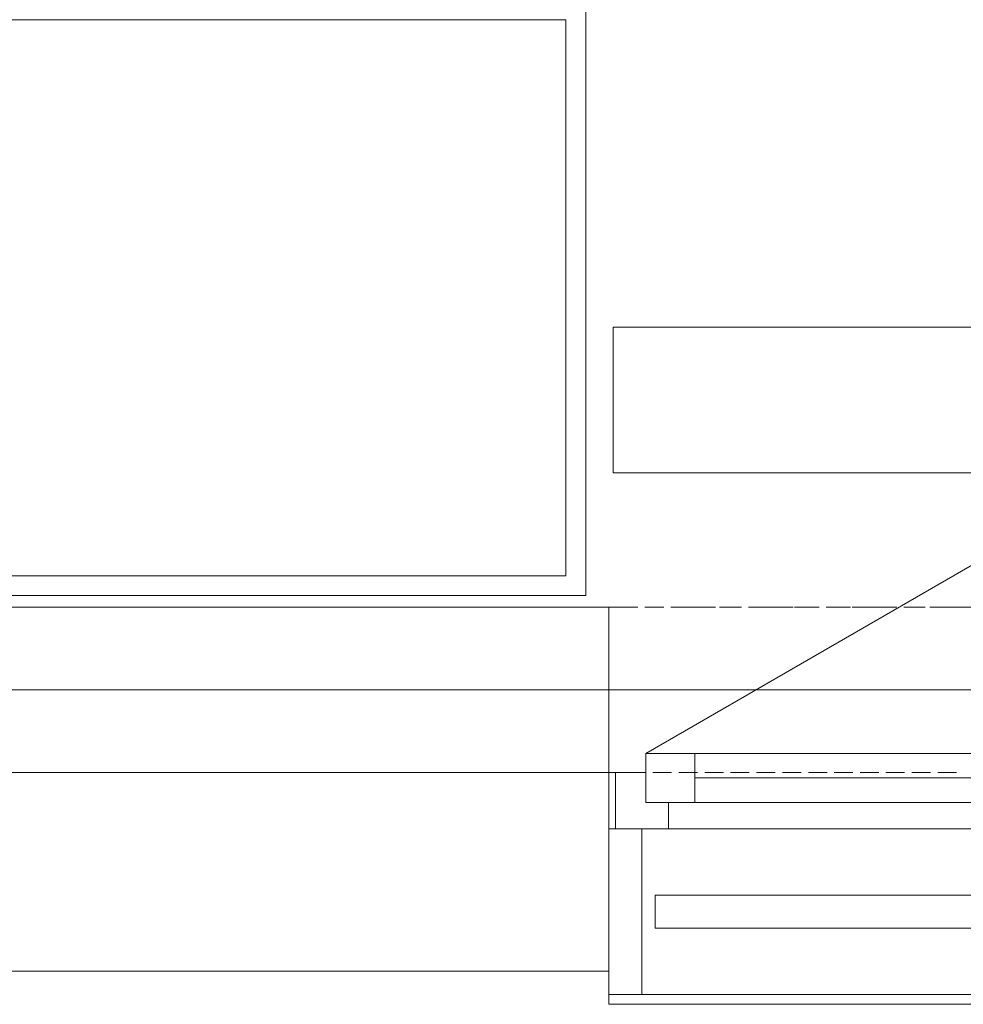
# Model space of a CAD drawing. Units: millimetres. Extents: x -3049 to 91951, y -2311 to 27389.
# Drawn here: x 38716 to 40142, y 1224 to 2712 of the extents above; entities that cross this region are included whole.
import ezdxf

# ---------------------------------------------------------------- set-up
doc = ezdxf.new("R2010")
doc.units = ezdxf.units.MM
for name, color, linetype in [('AP_BALUSTRADY', 7, 'Continuous'), ('AP_BELKI - WIEŃCE', 7, 'Continuous'), ('AP_ISTENIJĄCE - SCHODY', 7, 'Continuous'), ('AP_istniejące_0', 7, 'Continuous'), ('AP_OPISY.wykonawczy', 7, 'Continuous'), ('AP_OSIE', 7, 'Continuous'), ('AP_STROPY', 7, 'Continuous'), ('AP_STROPY.widoczne', 7, 'Continuous'), ('AP_SUFITY PODWIESZANE', 7, 'Continuous'), ('AP_SZPALETY - RAMY OKIENNE', 7, 'Continuous'), ('AP_TEREN', 7, 'Continuous'), ('AP_TEREN - ZASYPY', 7, 'Continuous'), ('AP_TEREN ISTNIEJĄCAY.linia przekroju', 7, 'Continuous'), ('AP_WYPOSAŻENIE - MEBLE', 7, 'Continuous'), ('AP_ŚCIANY DZIAŁOWE', 7, 'Continuous'), ('AP_ŚCIANY KONSTRUKCYJNE.ZEWN.', 7, 'Continuous'), ('Wstawione rys. częściowe', 7, 'Continuous')]:
    doc.layers.add(name, color=color, linetype=linetype)

msp = doc.modelspace()

# ---------------------------------------------------------------- hatches: boundary and pattern name
at = {"layer": 'AP_istniejące_0', "lineweight": 0}
for points in [[(38506.5, 1699.1), (38725.2, 1699.1), (38638, 1699.1)], [(38847.7, 1699.1), (38781.7, 1699.1)], [(38781.7, 1699.1), (39003, 1699.1), (39005.7, 1699.1)], [(38847.7, 1699.1), (38781.7, 1699.1), (38781.7, 1699.1), (39005.7, 1699.1)], [(38847.7, 1699.1), (38989.7, 1699.1), (38924.3, 1699.1)], [(38847.7, 1699.1), (38924.3, 1699.1)], [(38989.7, 1699.1), (38937.1, 1699.1), (38924.3, 1699.1)], [(38989.7, 1699.1), (38955.5, 1699.1), (38937.1, 1699.1)], [(38989.7, 1699.1), (38961.1, 1699.1), (38955.5, 1699.1)], [(38989.7, 1699.1), (38968.8, 1699.1), (38961.1, 1699.1)], [(38989.7, 1699.1), (38983.8, 1699.1), (38968.8, 1699.1)], [(38989.7, 1699.1), (39012.4, 1699.1), (38983.8, 1699.1)], [(39012.4, 1699.1), (38991.2, 1699.1), (38983.8, 1699.1)], [(39040.1, 1699.1), (38998.6, 1699.1), (38991.2, 1699.1)], [(39040.1, 1699.1), (38991.2, 1699.1), (39012.4, 1699.1)], [(39015.4, 1699.1), (38998.6, 1699.1), (39040.1, 1699.1)], [(39033.5, 1699.1), (39005.7, 1699.1), (39003, 1699.1)], [(39003, 1699.1), (39036.4, 1699.1), (39087.1, 1699.1)], [(39003, 1699.1), (39087.1, 1699.1), (39104.5, 1699.1)], [(39074.1, 1699.1), (39003, 1699.1), (39003, 1699.1), (39104.5, 1699.1)], [(39003, 1699.1), (39074.1, 1699.1), (39033.5, 1699.1)], [(39040.1, 1699.1), (39012.4, 1699.1), (39047.8, 1699.1)], [(39015.4, 1699.1), (39040.1, 1699.1), (39053.2, 1699.1)], [(39053.2, 1699.1), (39024.8, 1699.1), (39015.4, 1699.1)], [(39053.2, 1699.1), (39034.1, 1699.1), (39024.8, 1699.1)], [(39058, 1699.1), (39034.1, 1699.1), (39080, 1699.1)], [(39034.1, 1699.1), (39053.2, 1699.1), (39053.2, 1699.1), (39080, 1699.1)], [(39047.8, 1699.1), (39076, 1699.1), (39040.1, 1699.1)], [(39060.6, 1699.1), (39060.6, 1699.1), (39146.3, 1699.1), (39047.8, 1699.1)], [(39047.8, 1699.1), (39146.3, 1699.1), (39129.1, 1699.1)], [(39047.8, 1699.1), (39129.1, 1699.1), (39076, 1699.1)], [(39053.2, 1699.1), (39073.1, 1699.1), (39080, 1699.1)], [(39058, 1699.1), (39080, 1699.1), (39094.4, 1699.1)], [(39058, 1699.1), (39094.4, 1699.1), (39121.8, 1699.1)], [(39121.8, 1699.1), (39072.5, 1699.1), (39058, 1699.1)], [(39146.3, 1699.1), (39060.6, 1699.1), (39073.4, 1699.1)], [(39134.7, 1699.1), (39138.5, 1699.1), (39072.5, 1699.1)], [(39072.5, 1699.1), (39121.8, 1699.1), (39121.8, 1699.1), (39134.7, 1699.1)], [(39073.4, 1699.1), (39092.8, 1699.1), (39146.3, 1699.1)], [(39087, 1699.1), (39074.1, 1699.1), (39104.5, 1699.1)], [(39087, 1699.1), (39104.5, 1699.1), (39121.8, 1699.1)], [(39121.8, 1699.1), (39099.9, 1699.1), (39087, 1699.1)], [(39146.3, 1699.1), (39092.8, 1699.1), (39099.4, 1699.1)], [(39146.3, 1699.1), (39099.4, 1699.1), (39106.1, 1699.1)], [(39112.7, 1699.1), (39099.9, 1699.1), (39160, 1699.1)], [(39121.8, 1699.1), (39160, 1699.1), (39099.9, 1699.1)], [(39180.7, 1699.1), (39146.3, 1699.1), (39106.1, 1699.1)], [(39180.7, 1699.1), (39106.1, 1699.1), (39112.7, 1699.1)], [(39112.7, 1699.1), (39160, 1699.1), (39170.3, 1699.1)], [(39112.7, 1699.1), (39170.3, 1699.1), (39180.7, 1699.1)], [(39121.8, 1699.1), (39149.6, 1699.1), (39160, 1699.1)], [(39134.7, 1699.1), (39221.1, 1699.1), (39138.5, 1699.1)], [(39180.7, 1699.1), (39163.5, 1699.1), (39146.3, 1699.1)], [(39332.2, 1699.1), (39278.5, 1699.1), (39264.2, 1699.1)], [(39264.2, 1699.1), (39297.6, 1699.1), (39331.1, 1699.1)], [(39264.2, 1699.1), (39331.1, 1699.1), (39357.6, 1699.1)], [(39264.2, 1699.1), (39357.6, 1699.1), (39332.2, 1699.1)], [(39332.2, 1699.1), (39292.9, 1699.1), (39278.5, 1699.1)], [(39332.2, 1699.1), (39356.5, 1699.1), (39292.9, 1699.1)], [(39349.3, 1699.1), (39307.2, 1699.1), (39292.9, 1699.1)], [(39349.3, 1699.1), (39292.9, 1699.1), (39356.5, 1699.1)], [(39408.3, 1699.1), (39382.9, 1699.1), (39331.1, 1699.1)], [(39331.1, 1699.1), (39364.5, 1699.1), (39450.7, 1699.1)], [(39473.2, 1699.1), (39503.6, 1699.1), (39331.1, 1699.1), (39450.7, 1699.1)], [(39331.1, 1699.1), (39503.6, 1699.1), (39468.8, 1699.1)], [(39331.1, 1699.1), (39468.8, 1699.1), (39408.3, 1699.1)], [(39331.1, 1699.1), (39382.9, 1699.1), (39357.6, 1699.1)], [(39380.9, 1699.1), (39377.1, 1699.1), (39349.3, 1699.1)], [(39349.3, 1699.1), (39356.5, 1699.1), (39380.9, 1699.1)], [(39380.9, 1699.1), (39405.2, 1699.1), (39377.1, 1699.1)], [(39503.2, 1699.1), (39404.9, 1699.1), (39377.1, 1699.1)], [(39503.2, 1699.1), (39377.1, 1699.1), (39405.2, 1699.1)], [(39503.2, 1699.1), (39467.9, 1699.1), (39404.9, 1699.1)], [(39503.2, 1699.1), (39405.2, 1699.1), (39466.2, 1699.1)], [(39452.7, 1699.1), (39497.7, 1699.1), (39578.7, 1699.1)], [(39452.7, 1699.1), (39578.7, 1699.1), (39503.7, 1699.1)], [(39466.2, 1699.1), (39502.9, 1699.1), (39503.2, 1699.1)], [(39503.6, 1699.1), (39503.9, 1699.1), (39468.8, 1699.1)], [(39503.2, 1699.1), (39502.9, 1699.1), (39540.3, 1699.1)], [(39540.3, 1699.1), (39535.8, 1699.1), (39503.2, 1699.1)], [(39528.7, 1699.1), (39503.9, 1699.1), (39503.6, 1699.1)], [(39503.6, 1699.1), (39538.2, 1699.1), (39600.6, 1699.1)], [(39503.6, 1699.1), (39600.6, 1699.1), (39628.4, 1699.1)], [(39573.3, 1699.1), (39503.6, 1699.1), (39503.6, 1699.1), (39628.4, 1699.1)], [(39503.6, 1699.1), (39573.3, 1699.1), (39528.7, 1699.1)], [(39540.3, 1699.1), (39596.5, 1699.1), (39535.8, 1699.1)], [(39540.3, 1699.1), (39601.8, 1699.1), (39624.6, 1699.1)], [(39540.3, 1699.1), (39624.6, 1699.1), (39596.5, 1699.1)], [(39628.4, 1699.1), (39593.2, 1699.1), (39573.3, 1699.1)], [(39613, 1699.1), (39593.2, 1699.1), (39628.4, 1699.1)], [(39652.7, 1699.1), (39624.6, 1699.1), (39601.8, 1699.1)], [(39652.7, 1699.1), (39601.8, 1699.1), (39625.9, 1699.1)], [(39628.4, 1699.1), (39643.3, 1699.1), (39613, 1699.1)], [(39650.1, 1699.1), (39711.5, 1699.1), (39625.9, 1699.1), (39650.1, 1699.1)], [(39625.9, 1699.1), (39711.5, 1699.1), (39696.2, 1699.1)], [(39625.9, 1699.1), (39696.2, 1699.1), (39652.7, 1699.1)], [(39628.4, 1699.1), (39656.1, 1699.1), (39698.5, 1699.1)], [(39628.4, 1699.1), (39698.5, 1699.1), (39713.1, 1699.1)], [(39628.4, 1699.1), (39713.1, 1699.1), (39643.3, 1699.1)], [(39713.1, 1699.1), (39653.6, 1699.1), (39643.3, 1699.1)], [(39742.2, 1699.1), (39711.5, 1699.1), (39650.1, 1699.1)], [(39742.2, 1699.1), (39650.1, 1699.1), (39674.2, 1699.1)], [(39663.9, 1699.1), (39653.6, 1699.1), (39713.1, 1699.1)], [(39713.1, 1699.1), (39674.2, 1699.1), (39663.9, 1699.1)], [(39713.1, 1699.1), (39742.2, 1699.1), (39674.2, 1699.1)], [(39742.2, 1699.1), (39726.9, 1699.1), (39711.5, 1699.1)], [(39713.1, 1699.1), (39727.7, 1699.1), (39742.2, 1699.1)], [(39827.3, 1699.1), (39809.8, 1699.1), (39793, 1699.1)], [(39827.3, 1699.1), (39793, 1699.1), (39793.7, 1699.1)], [(39827.3, 1699.1), (39793.7, 1699.1), (39854.4, 1699.1)], [(39793.7, 1699.1), (39853.2, 1699.1), (39854.4, 1699.1)], [(39827.3, 1699.1), (39854.4, 1699.1), (39865.2, 1699.1)], [(39865.2, 1699.1), (39844.8, 1699.1), (39827.3, 1699.1)], [(39928.2, 1699.1), (39895.2, 1699.1), (39844.8, 1699.1)], [(39928.2, 1699.1), (39844.8, 1699.1), (39884.4, 1699.1)], [(39844.8, 1699.1), (39874.8, 1699.1), (39884.4, 1699.1)], [(39844.8, 1699.1), (39865.2, 1699.1), (39874.8, 1699.1)], [(39928.2, 1699.1), (39884.4, 1699.1), (39910.9, 1699.1)], [(39950.3, 1699.1), (39910.9, 1699.1), (39927.8, 1699.1)], [(39910.9, 1699.1), (39950.3, 1699.1), (39928.2, 1699.1)], [(39950.3, 1699.1), (39927.8, 1699.1), (39940.3, 1699.1)], [(40005.4, 1699.1), (39950.3, 1699.1), (39940.3, 1699.1)], [(40005.4, 1699.1), (39940.3, 1699.1), (39961.8, 1699.1)], [(40005.4, 1699.1), (39989, 1699.1), (39950.3, 1699.1)], [(40046, 1699.1), (39961.8, 1699.1), (39970.9, 1699.1)], [(40005.4, 1699.1), (39961.8, 1699.1), (40046, 1699.1)], [(40046, 1699.1), (39970.9, 1699.1), (39980, 1699.1)], [(40053.5, 1699.1), (40046, 1699.1), (39980, 1699.1)], [(40053.5, 1699.1), (39980, 1699.1), (39992.5, 1699.1)], [(40068.7, 1699.1), (39992.5, 1699.1), (39995.9, 1699.1)], [(39992.5, 1699.1), (40068.7, 1699.1), (40061.1, 1699.1)], [(40053.5, 1699.1), (39992.5, 1699.1), (39992.5, 1699.1), (40061.1, 1699.1)], [(40068.7, 1699.1), (39995.9, 1699.1), (39999.3, 1699.1)], [(40068.7, 1699.1), (39999.3, 1699.1), (40002.7, 1699.1)], [(40002.7, 1699.1), (40068.7, 1699.1), (40068.7, 1699.1), (40002.7, 1699.1)], [(40046, 1699.1), (40021.9, 1699.1), (40005.4, 1699.1)]]:
    msp.add_hatch(color=8, dxfattribs=at).paths.add_polyline_path(points)

# ---------------------------------------------------------------- linework, layer by layer
at = {"layer": 'AP_BALUSTRADY', "color": 8, "lineweight": 0}
for p, q in [((39676.5, 1389.1), (39676.5, 1339.1)), ((39676.5, 1389.1), (39766.5, 1389.1)), ((39766.5, 1389.1), (39886.5, 1389.1)), ((39886.5, 1389.1), (40006.5, 1389.1)), ((40006.5, 1389.1), (40126.5, 1389.1)), ((40126.5, 1389.1), (40246.5, 1389.1)), ((39676.5, 1339.1), (39766.5, 1339.1)), ((39766.5, 1339.1), (39886.5, 1339.1)), ((39886.5, 1339.1), (40006.5, 1339.1)), ((40006.5, 1339.1), (40126.5, 1339.1)), ((40126.5, 1339.1), (40246.5, 1339.1))]:
    msp.add_line(p, q, dxfattribs=at)
at = {"layer": 'AP_BELKI - WIEŃCE', "color": 8, "lineweight": 0}
for p, q in [((38750.5, 1824.1), (38722.3, 1824.1)), ((38789.6, 1824.1), (38761.4, 1824.1)), ((38828.7, 1824.1), (38800.5, 1824.1)), ((38867.8, 1824.1), (38839.6, 1824.1)), ((38907, 1824.1), (38878.7, 1824.1)), ((38946.1, 1824.1), (38917.9, 1824.1)), ((38985.2, 1824.1), (38957, 1824.1)), ((39024.3, 1824.1), (38996.1, 1824.1)), ((39063.5, 1824.1), (39035.2, 1824.1)), ((39102.6, 1824.1), (39074.4, 1824.1)), ((39141.7, 1824.1), (39113.5, 1824.1)), ((39180.8, 1824.1), (39152.6, 1824.1)), ((39219.9, 1824.1), (39191.7, 1824.1)), ((39259.1, 1824.1), (39230.8, 1824.1)), ((39298.2, 1824.1), (39270, 1824.1)), ((39337.3, 1824.1), (39309.1, 1824.1)), ((39376.4, 1824.1), (39348.2, 1824.1)), ((39415.6, 1824.1), (39387.3, 1824.1)), ((39454.7, 1824.1), (39426.5, 1824.1)), ((39493.8, 1824.1), (39465.6, 1824.1)), ((39532.9, 1824.1), (39504.7, 1824.1)), ((39572, 1824.1), (39543.8, 1824.1)), ((39611.2, 1824.1), (39582.9, 1824.1)), ((39650.3, 1824.1), (39622.1, 1824.1)), ((39689.4, 1824.1), (39661.2, 1824.1)), ((39728.5, 1824.1), (39700.3, 1824.1)), ((39767.7, 1824.1), (39739.4, 1824.1)), ((39806.8, 1824.1), (39778.6, 1824.1)), ((39845.9, 1824.1), (39817.7, 1824.1)), ((39885, 1824.1), (39856.8, 1824.1)), ((39924.1, 1824.1), (39895.9, 1824.1)), ((39963.3, 1824.1), (39935, 1824.1)), ((40002.4, 1824.1), (39974.2, 1824.1)), ((40041.5, 1824.1), (40013.3, 1824.1)), ((40080.6, 1824.1), (40052.4, 1824.1)), ((40119.8, 1824.1), (40091.5, 1824.1)), ((40158.9, 1824.1), (40130.7, 1824.1)), ((38723.3, 1574.1), (38695.1, 1574.1)), ((38762.4, 1574.1), (38734.2, 1574.1)), ((38801.5, 1574.1), (38773.3, 1574.1)), ((38840.7, 1574.1), (38812.4, 1574.1)), ((38879.8, 1574.1), (38851.6, 1574.1)), ((38918.9, 1574.1), (38890.7, 1574.1)), ((38958, 1574.1), (38929.8, 1574.1)), ((38997.1, 1574.1), (38968.9, 1574.1)), ((39036.3, 1574.1), (39008, 1574.1)), ((39075.4, 1574.1), (39047.2, 1574.1)), ((39114.5, 1574.1), (39086.3, 1574.1)), ((39153.6, 1574.1), (39125.4, 1574.1)), ((39192.8, 1574.1), (39164.5, 1574.1)), ((39231.9, 1574.1), (39203.7, 1574.1)), ((39271, 1574.1), (39242.8, 1574.1)), ((39310.1, 1574.1), (39281.9, 1574.1)), ((39349.2, 1574.1), (39321, 1574.1)), ((39388.4, 1574.1), (39360.1, 1574.1)), ((39427.5, 1574.1), (39399.3, 1574.1)), ((39466.6, 1574.1), (39438.4, 1574.1)), ((39505.7, 1574.1), (39477.5, 1574.1)), ((39544.9, 1574.1), (39516.6, 1574.1)), ((39584, 1574.1), (39555.8, 1574.1)), ((39623.1, 1574.1), (39594.9, 1574.1)), ((39662.2, 1574.1), (39634, 1574.1)), ((39701.3, 1574.1), (39673.1, 1574.1)), ((39740.5, 1574.1), (39712.2, 1574.1)), ((39779.6, 1574.1), (39751.4, 1574.1)), ((39818.7, 1574.1), (39790.5, 1574.1)), ((39857.8, 1574.1), (39829.6, 1574.1)), ((39897, 1574.1), (39868.7, 1574.1)), ((39936.1, 1574.1), (39907.9, 1574.1)), ((39975.2, 1574.1), (39947, 1574.1)), ((40014.3, 1574.1), (39986.1, 1574.1)), ((40053.4, 1574.1), (40025.2, 1574.1)), ((40092.6, 1574.1), (40064.3, 1574.1)), ((40131.7, 1574.1), (40103.5, 1574.1))]:
    msp.add_line(p, q, dxfattribs=at)
at = {"layer": 'AP_ISTENIJĄCE - SCHODY', "color": 8, "lineweight": 0}
for p, q in [((39606.5, 1574.1), (39606.5, 1824.1)), ((39606.5, 1489.1), (39606.5, 1574.1)), ((39606.5, 1274.1), (39606.5, 1489.1))]:
    msp.add_line(p, q, dxfattribs=at)
at = {"layer": 'AP_OPISY.wykonawczy', "color": 8, "lineweight": 0}
for p, q in [((40323.7, 2247), (39613, 2247)), ((39613, 2247), (39613, 2026.8)), ((39613, 2026.8), (40323.7, 2026.8))]:
    msp.add_line(p, q, dxfattribs=at)
at = {"layer": 'AP_OSIE', "color": 8, "lineweight": 0}
for p, q in [((38732.1, 1699.1), (38732.1, 1699.1)), ((38746.2, 1699.1), (38781.5, 1699.1)), ((38799.2, 1699.1), (38799.2, 1699.1)), ((38813.3, 1699.1), (38848.5, 1699.1)), ((38866.2, 1699.1), (38866.2, 1699.1)), ((38880.3, 1699.1), (38915.6, 1699.1)), ((38933.2, 1699.1), (38933.2, 1699.1)), ((38947.3, 1699.1), (38982.6, 1699.1)), ((39000.2, 1699.1), (39000.2, 1699.1)), ((39014.4, 1699.1), (39049.6, 1699.1)), ((39067.3, 1699.1), (39067.3, 1699.1)), ((39081.4, 1699.1), (39116.7, 1699.1)), ((39134.3, 1699.1), (39134.3, 1699.1)), ((39148.4, 1699.1), (39183.7, 1699.1)), ((39201.3, 1699.1), (39201.3, 1699.1)), ((39215.4, 1699.1), (39250.7, 1699.1)), ((39268.4, 1699.1), (39268.4, 1699.1)), ((39282.5, 1699.1), (39317.7, 1699.1)), ((39335.4, 1699.1), (39335.4, 1699.1)), ((39349.5, 1699.1), (39384.8, 1699.1)), ((39402.4, 1699.1), (39402.4, 1699.1)), ((39416.5, 1699.1), (39451.8, 1699.1)), ((39469.4, 1699.1), (39469.4, 1699.1)), ((39483.5, 1699.1), (39518.8, 1699.1)), ((39536.5, 1699.1), (39536.5, 1699.1)), ((39550.6, 1699.1), (39585.9, 1699.1)), ((39603.5, 1699.1), (39603.5, 1699.1)), ((39617.6, 1699.1), (39652.9, 1699.1)), ((39670.5, 1699.1), (39670.5, 1699.1)), ((39684.6, 1699.1), (39719.9, 1699.1)), ((39737.5, 1699.1), (39737.5, 1699.1)), ((39751.7, 1699.1), (39786.9, 1699.1)), ((39804.6, 1699.1), (39804.6, 1699.1)), ((39818.7, 1699.1), (39854, 1699.1)), ((39871.6, 1699.1), (39871.6, 1699.1)), ((39885.7, 1699.1), (39921, 1699.1)), ((39938.6, 1699.1), (39938.6, 1699.1)), ((39952.7, 1699.1), (39988, 1699.1)), ((40005.7, 1699.1), (40005.7, 1699.1)), ((40019.8, 1699.1), (40055, 1699.1)), ((40072.7, 1699.1), (40072.7, 1699.1)), ((40086.8, 1699.1), (40122.1, 1699.1)), ((40139.7, 1699.1), (40139.7, 1699.1))]:
    msp.add_line(p, q, dxfattribs=at)
at = {"layer": 'AP_STROPY', "color": 8, "lineweight": 0}
for p, q in [((77435.5, 1699.1), (27361.4, 1699.1)), ((73921.5, 1699.1), (27361.4, 1699.1)), ((74127.5, 1699.1), (27361.4, 1699.1)), ((63239, 1699.1), (27361.4, 1699.1)), ((73911.5, 1699.1), (27611.4, 1699.1)), ((63203.9, 1699.1), (27611.4, 1699.1)), ((63206.4, 1699.1), (27611.4, 1699.1)), ((73446.5, 1699.1), (28301.4, 1699.1)), ((38717.7, 1699.1), (38717.7, 1699.1)), ((38717.7, 1699.1), (38717.7, 1699.1)), ((38721.5, 1699.1), (38721.5, 1699.1)), ((38721.5, 1699.1), (38721.5, 1699.1)), ((38737.7, 1699.1), (38737.7, 1699.1)), ((38737.7, 1699.1), (38737.7, 1699.1)), ((38741.5, 1699.1), (38741.5, 1699.1)), ((38741.5, 1699.1), (38741.5, 1699.1)), ((38757.7, 1699.1), (38757.7, 1699.1)), ((38757.7, 1699.1), (38757.7, 1699.1)), ((38761.5, 1699.1), (38761.5, 1699.1)), ((38761.5, 1699.1), (38761.5, 1699.1)), ((38777.7, 1699.1), (38777.7, 1699.1)), ((38777.7, 1699.1), (38777.7, 1699.1)), ((38781.5, 1699.1), (38781.5, 1699.1)), ((38781.5, 1699.1), (38781.5, 1699.1)), ((38797.7, 1699.1), (38797.7, 1699.1)), ((38797.7, 1699.1), (38797.7, 1699.1)), ((38801.5, 1699.1), (38801.5, 1699.1)), ((38801.5, 1699.1), (38801.5, 1699.1)), ((38817.7, 1699.1), (38817.7, 1699.1)), ((38817.7, 1699.1), (38817.7, 1699.1)), ((38821.5, 1699.1), (38821.5, 1699.1)), ((38821.5, 1699.1), (38821.5, 1699.1)), ((38837.7, 1699.1), (38837.7, 1699.1)), ((38837.7, 1699.1), (38837.7, 1699.1)), ((38841.5, 1699.1), (38841.5, 1699.1)), ((38841.5, 1699.1), (38841.5, 1699.1)), ((38857.7, 1699.1), (38857.7, 1699.1)), ((38857.7, 1699.1), (38857.7, 1699.1)), ((38861.5, 1699.1), (38861.5, 1699.1)), ((38861.5, 1699.1), (38861.5, 1699.1)), ((38877.7, 1699.1), (38877.7, 1699.1)), ((38877.7, 1699.1), (38877.7, 1699.1)), ((38881.5, 1699.1), (38881.5, 1699.1)), ((38881.5, 1699.1), (38881.5, 1699.1)), ((38897.7, 1699.1), (38897.7, 1699.1)), ((38897.7, 1699.1), (38897.7, 1699.1)), ((38901.5, 1699.1), (38901.5, 1699.1)), ((38901.5, 1699.1), (38901.5, 1699.1)), ((38917.7, 1699.1), (38917.7, 1699.1)), ((38917.7, 1699.1), (38917.7, 1699.1)), ((38921.5, 1699.1), (38921.5, 1699.1)), ((38921.5, 1699.1), (38921.5, 1699.1)), ((38937.7, 1699.1), (38937.7, 1699.1)), ((38937.7, 1699.1), (38937.7, 1699.1)), ((38941.5, 1699.1), (38941.5, 1699.1)), ((38941.5, 1699.1), (38941.5, 1699.1)), ((38957.7, 1699.1), (38957.7, 1699.1)), ((38957.7, 1699.1), (38957.7, 1699.1)), ((38961.5, 1699.1), (38961.5, 1699.1)), ((38961.5, 1699.1), (38961.5, 1699.1)), ((38977.7, 1699.1), (38977.7, 1699.1)), ((38977.7, 1699.1), (38977.7, 1699.1)), ((38981.5, 1699.1), (38981.5, 1699.1)), ((38981.5, 1699.1), (38981.5, 1699.1)), ((38997.7, 1699.1), (38997.7, 1699.1)), ((38997.7, 1699.1), (38997.7, 1699.1)), ((39001.5, 1699.1), (39001.5, 1699.1)), ((39001.5, 1699.1), (39001.5, 1699.1)), ((39017.7, 1699.1), (39017.7, 1699.1)), ((39017.7, 1699.1), (39017.7, 1699.1)), ((39021.5, 1699.1), (39021.5, 1699.1)), ((39021.5, 1699.1), (39021.5, 1699.1)), ((39037.7, 1699.1), (39037.7, 1699.1)), ((39037.7, 1699.1), (39037.7, 1699.1)), ((39041.5, 1699.1), (39041.5, 1699.1)), ((39041.5, 1699.1), (39041.5, 1699.1)), ((39057.7, 1699.1), (39057.7, 1699.1)), ((39057.7, 1699.1), (39057.7, 1699.1)), ((39061.5, 1699.1), (39061.5, 1699.1)), ((39061.5, 1699.1), (39061.5, 1699.1)), ((39077.7, 1699.1), (39077.7, 1699.1)), ((39077.7, 1699.1), (39077.7, 1699.1)), ((39081.5, 1699.1), (39081.5, 1699.1)), ((39081.5, 1699.1), (39081.5, 1699.1)), ((39097.7, 1699.1), (39097.7, 1699.1)), ((39097.7, 1699.1), (39097.7, 1699.1)), ((39101.5, 1699.1), (39101.5, 1699.1)), ((39101.5, 1699.1), (39101.5, 1699.1)), ((39117.7, 1699.1), (39117.7, 1699.1)), ((39117.7, 1699.1), (39117.7, 1699.1)), ((39121.5, 1699.1), (39121.5, 1699.1)), ((39121.5, 1699.1), (39121.5, 1699.1)), ((39137.7, 1699.1), (39137.7, 1699.1)), ((39137.7, 1699.1), (39137.7, 1699.1)), ((39141.5, 1699.1), (39141.5, 1699.1)), ((39141.5, 1699.1), (39141.5, 1699.1)), ((39157.7, 1699.1), (39157.7, 1699.1)), ((39157.7, 1699.1), (39157.7, 1699.1)), ((39161.5, 1699.1), (39161.5, 1699.1)), ((39161.5, 1699.1), (39161.5, 1699.1)), ((39177.7, 1699.1), (39177.7, 1699.1)), ((39177.7, 1699.1), (39177.7, 1699.1)), ((39181.5, 1699.1), (39181.5, 1699.1)), ((39181.5, 1699.1), (39181.5, 1699.1)), ((39197.7, 1699.1), (39197.7, 1699.1)), ((39197.7, 1699.1), (39197.7, 1699.1)), ((39201.5, 1699.1), (39201.5, 1699.1)), ((39201.5, 1699.1), (39201.5, 1699.1)), ((39217.7, 1699.1), (39217.7, 1699.1)), ((39217.7, 1699.1), (39217.7, 1699.1)), ((39221.5, 1699.1), (39221.5, 1699.1)), ((39221.5, 1699.1), (39221.5, 1699.1)), ((39237.7, 1699.1), (39237.7, 1699.1)), ((39237.7, 1699.1), (39237.7, 1699.1)), ((39241.5, 1699.1), (39241.5, 1699.1)), ((39241.5, 1699.1), (39241.5, 1699.1)), ((39257.7, 1699.1), (39257.7, 1699.1)), ((39257.7, 1699.1), (39257.7, 1699.1)), ((39261.5, 1699.1), (39261.5, 1699.1)), ((39261.5, 1699.1), (39261.5, 1699.1)), ((39277.7, 1699.1), (39277.7, 1699.1)), ((39277.7, 1699.1), (39277.7, 1699.1)), ((39281.5, 1699.1), (39281.5, 1699.1)), ((39281.5, 1699.1), (39281.5, 1699.1)), ((39297.7, 1699.1), (39297.7, 1699.1)), ((39297.7, 1699.1), (39297.7, 1699.1)), ((39301.5, 1699.1), (39301.5, 1699.1)), ((39301.5, 1699.1), (39301.5, 1699.1)), ((39317.7, 1699.1), (39317.7, 1699.1)), ((39317.7, 1699.1), (39317.7, 1699.1)), ((39321.5, 1699.1), (39321.5, 1699.1)), ((39321.5, 1699.1), (39321.5, 1699.1)), ((39337.7, 1699.1), (39337.7, 1699.1)), ((39337.7, 1699.1), (39337.7, 1699.1)), ((39341.5, 1699.1), (39341.5, 1699.1)), ((39341.5, 1699.1), (39341.5, 1699.1)), ((39357.7, 1699.1), (39357.7, 1699.1)), ((39357.7, 1699.1), (39357.7, 1699.1)), ((39361.5, 1699.1), (39361.5, 1699.1)), ((39361.5, 1699.1), (39361.5, 1699.1)), ((39377.7, 1699.1), (39377.7, 1699.1)), ((39377.7, 1699.1), (39377.7, 1699.1)), ((39381.5, 1699.1), (39381.5, 1699.1)), ((39381.5, 1699.1), (39381.5, 1699.1)), ((39397.7, 1699.1), (39397.7, 1699.1)), ((39397.7, 1699.1), (39397.7, 1699.1)), ((39401.5, 1699.1), (39401.5, 1699.1)), ((39401.5, 1699.1), (39401.5, 1699.1)), ((39417.7, 1699.1), (39417.7, 1699.1)), ((39417.7, 1699.1), (39417.7, 1699.1)), ((39421.5, 1699.1), (39421.5, 1699.1)), ((39421.5, 1699.1), (39421.5, 1699.1)), ((39437.7, 1699.1), (39437.7, 1699.1)), ((39437.7, 1699.1), (39437.7, 1699.1)), ((39441.5, 1699.1), (39441.5, 1699.1)), ((39441.5, 1699.1), (39441.5, 1699.1)), ((39457.7, 1699.1), (39457.7, 1699.1)), ((39457.7, 1699.1), (39457.7, 1699.1)), ((39461.5, 1699.1), (39461.5, 1699.1)), ((39461.5, 1699.1), (39461.5, 1699.1)), ((39477.7, 1699.1), (39477.7, 1699.1)), ((39477.7, 1699.1), (39477.7, 1699.1)), ((39481.5, 1699.1), (39481.5, 1699.1)), ((39481.5, 1699.1), (39481.5, 1699.1)), ((39497.7, 1699.1), (39497.7, 1699.1)), ((39497.7, 1699.1), (39497.7, 1699.1)), ((39501.5, 1699.1), (39501.5, 1699.1)), ((39501.5, 1699.1), (39501.5, 1699.1)), ((39517.7, 1699.1), (39517.7, 1699.1)), ((39517.7, 1699.1), (39517.7, 1699.1)), ((39521.5, 1699.1), (39521.5, 1699.1)), ((39521.5, 1699.1), (39521.5, 1699.1)), ((39537.7, 1699.1), (39537.7, 1699.1)), ((39537.7, 1699.1), (39537.7, 1699.1)), ((39541.5, 1699.1), (39541.5, 1699.1)), ((39541.5, 1699.1), (39541.5, 1699.1)), ((39557.7, 1699.1), (39557.7, 1699.1)), ((39557.7, 1699.1), (39557.7, 1699.1)), ((39561.5, 1699.1), (39561.5, 1699.1)), ((39561.5, 1699.1), (39561.5, 1699.1)), ((39577.7, 1699.1), (39577.7, 1699.1)), ((39577.7, 1699.1), (39577.7, 1699.1)), ((39581.5, 1699.1), (39581.5, 1699.1)), ((39581.5, 1699.1), (39581.5, 1699.1)), ((39597.7, 1699.1), (39597.7, 1699.1)), ((39597.7, 1699.1), (39597.7, 1699.1)), ((39601.5, 1699.1), (39601.5, 1699.1)), ((39601.5, 1699.1), (39601.5, 1699.1)), ((39617.7, 1699.1), (39617.7, 1699.1)), ((39617.7, 1699.1), (39617.7, 1699.1)), ((39621.5, 1699.1), (39621.5, 1699.1)), ((39621.5, 1699.1), (39621.5, 1699.1)), ((39637.7, 1699.1), (39637.7, 1699.1)), ((39637.7, 1699.1), (39637.7, 1699.1)), ((39641.5, 1699.1), (39641.5, 1699.1)), ((39641.5, 1699.1), (39641.5, 1699.1)), ((39657.7, 1699.1), (39657.7, 1699.1)), ((39657.7, 1699.1), (39657.7, 1699.1)), ((39661.5, 1699.1), (39661.5, 1699.1)), ((39661.5, 1699.1), (39661.5, 1699.1)), ((39677.7, 1699.1), (39677.7, 1699.1)), ((39677.7, 1699.1), (39677.7, 1699.1)), ((39681.5, 1699.1), (39681.5, 1699.1)), ((39681.5, 1699.1), (39681.5, 1699.1)), ((39697.7, 1699.1), (39697.7, 1699.1)), ((39697.7, 1699.1), (39697.7, 1699.1)), ((39701.5, 1699.1), (39701.5, 1699.1)), ((39701.5, 1699.1), (39701.5, 1699.1)), ((39717.7, 1699.1), (39717.7, 1699.1)), ((39717.7, 1699.1), (39717.7, 1699.1)), ((39721.5, 1699.1), (39721.5, 1699.1)), ((39721.5, 1699.1), (39721.5, 1699.1)), ((39737.7, 1699.1), (39737.7, 1699.1)), ((39737.7, 1699.1), (39737.7, 1699.1)), ((39741.5, 1699.1), (39741.5, 1699.1)), ((39741.5, 1699.1), (39741.5, 1699.1)), ((39757.7, 1699.1), (39757.7, 1699.1)), ((39757.7, 1699.1), (39757.7, 1699.1)), ((39761.5, 1699.1), (39761.5, 1699.1)), ((39761.5, 1699.1), (39761.5, 1699.1)), ((39777.7, 1699.1), (39777.7, 1699.1)), ((39777.7, 1699.1), (39777.7, 1699.1)), ((39781.5, 1699.1), (39781.5, 1699.1)), ((39781.5, 1699.1), (39781.5, 1699.1)), ((39797.7, 1699.1), (39797.7, 1699.1)), ((39797.7, 1699.1), (39797.7, 1699.1)), ((39801.5, 1699.1), (39801.5, 1699.1)), ((39801.5, 1699.1), (39801.5, 1699.1)), ((39817.7, 1699.1), (39817.7, 1699.1)), ((39817.7, 1699.1), (39817.7, 1699.1)), ((39821.5, 1699.1), (39821.5, 1699.1)), ((39821.5, 1699.1), (39821.5, 1699.1)), ((39837.7, 1699.1), (39837.7, 1699.1)), ((39837.7, 1699.1), (39837.7, 1699.1)), ((39841.5, 1699.1), (39841.5, 1699.1)), ((39841.5, 1699.1), (39841.5, 1699.1)), ((39857.7, 1699.1), (39857.7, 1699.1)), ((39857.7, 1699.1), (39857.7, 1699.1)), ((39861.5, 1699.1), (39861.5, 1699.1)), ((39861.5, 1699.1), (39861.5, 1699.1)), ((39877.7, 1699.1), (39877.7, 1699.1)), ((39877.7, 1699.1), (39877.7, 1699.1)), ((39881.5, 1699.1), (39881.5, 1699.1)), ((39881.5, 1699.1), (39881.5, 1699.1)), ((39897.7, 1699.1), (39897.7, 1699.1)), ((39897.7, 1699.1), (39897.7, 1699.1)), ((39901.5, 1699.1), (39901.5, 1699.1)), ((39901.5, 1699.1), (39901.5, 1699.1)), ((39917.7, 1699.1), (39917.7, 1699.1)), ((39917.7, 1699.1), (39917.7, 1699.1)), ((39921.5, 1699.1), (39921.5, 1699.1)), ((39921.5, 1699.1), (39921.5, 1699.1)), ((39937.7, 1699.1), (39937.7, 1699.1)), ((39937.7, 1699.1), (39937.7, 1699.1)), ((39941.5, 1699.1), (39941.5, 1699.1)), ((39941.5, 1699.1), (39941.5, 1699.1)), ((39957.7, 1699.1), (39957.7, 1699.1)), ((39957.7, 1699.1), (39957.7, 1699.1)), ((39961.5, 1699.1), (39961.5, 1699.1)), ((39961.5, 1699.1), (39961.5, 1699.1)), ((39977.7, 1699.1), (39977.7, 1699.1)), ((39977.7, 1699.1), (39977.7, 1699.1)), ((39981.5, 1699.1), (39981.5, 1699.1)), ((39981.5, 1699.1), (39981.5, 1699.1)), ((39997.7, 1699.1), (39997.7, 1699.1)), ((39997.7, 1699.1), (39997.7, 1699.1)), ((40001.5, 1699.1), (40001.5, 1699.1)), ((40001.5, 1699.1), (40001.5, 1699.1)), ((40017.7, 1699.1), (40017.7, 1699.1)), ((40017.7, 1699.1), (40017.7, 1699.1)), ((40021.5, 1699.1), (40021.5, 1699.1)), ((40021.5, 1699.1), (40021.5, 1699.1)), ((40037.7, 1699.1), (40037.7, 1699.1)), ((40037.7, 1699.1), (40037.7, 1699.1)), ((40041.5, 1699.1), (40041.5, 1699.1)), ((40041.5, 1699.1), (40041.5, 1699.1)), ((40057.7, 1699.1), (40057.7, 1699.1)), ((40057.7, 1699.1), (40057.7, 1699.1)), ((40061.5, 1699.1), (40061.5, 1699.1)), ((40061.5, 1699.1), (40061.5, 1699.1)), ((40077.7, 1699.1), (40077.7, 1699.1)), ((40077.7, 1699.1), (40077.7, 1699.1)), ((40081.5, 1699.1), (40081.5, 1699.1)), ((40081.5, 1699.1), (40081.5, 1699.1)), ((40097.7, 1699.1), (40097.7, 1699.1)), ((40097.7, 1699.1), (40097.7, 1699.1)), ((40101.5, 1699.1), (40101.5, 1699.1)), ((40101.5, 1699.1), (40101.5, 1699.1)), ((40117.7, 1699.1), (40117.7, 1699.1)), ((40117.7, 1699.1), (40117.7, 1699.1)), ((40121.5, 1699.1), (40121.5, 1699.1)), ((40121.5, 1699.1), (40121.5, 1699.1)), ((40137.7, 1699.1), (40137.7, 1699.1)), ((40137.7, 1699.1), (40137.7, 1699.1)), ((40141.5, 1699.1), (40141.5, 1699.1)), ((40141.5, 1699.1), (40141.5, 1699.1))]:
    msp.add_line(p, q, dxfattribs=at)
for points in [[(77435.5, 1699.1, 0), (77371.5, 1699.1, 0), (74171.5, 1699.1, 0), (73921.5, 1699.1, 0), (27611.4, 1699.1, 0), (27361.4, 1699.1, 0)], [(77435.5, 1699.1, 0), (27641.4, 1699.1, 0), (27361.4, 1699.1, 0)], [(73921.5, 1699.1, 0), (27611.4, 1699.1, 0), (27361.4, 1699.1, 0)], [(63206.4, 1699.1, 0), (28301.4, 1699.1, 0), (27621.4, 1699.1, 0), (27611.4, 1699.1, 0)], [(73921.5, 1699.1, 0), (63358.9, 1699.1, 0), (63346.4, 1699.1, 0), (63333.9, 1699.1, 0), (63283.9, 1699.1, 0), (63278.9, 1699.1, 0), (63228.9, 1699.1, 0), (63216.4, 1699.1, 0), (63203.9, 1699.1, 0), (27611.4, 1699.1, 0)]]:
    msp.add_polyline3d(points, dxfattribs=at)
at = {"layer": 'AP_STROPY.widoczne', "color": 8, "lineweight": 0}
msp.add_line((77435.5, 1699.1), (27641.4, 1699.1), dxfattribs=at)
at = {"layer": 'AP_SUFITY PODWIESZANE', "color": 8, "lineweight": 0}
for p in [(51361.5, 1699.1), (51361.5, 1699.1), (51361.5, 1699.1), (73921.5, 1699.1), (73921.5, 1699.1), (73921.5, 1699.1)]:
    msp.add_line(p, (27361.4, 1699.1), dxfattribs=at)
at = {"layer": 'AP_SZPALETY - RAMY OKIENNE', "color": 8, "lineweight": 0}
for p, q in [((39656.5, 1489.1), (39606.5, 1489.1)), ((39606.5, 1489.1), (39606.5, 1239.1)), ((39656.5, 1489.1), (39656.5, 1239.1)), ((39656.5, 1489.1), (41556.5, 1489.1)), ((39656.5, 1239.1), (39606.5, 1239.1)), ((39656.5, 1239.1), (41556.5, 1239.1))]:
    msp.add_line(p, q, dxfattribs=at)
at = {"layer": 'AP_TEREN', "color": 8, "lineweight": 0}
msp.add_line((80982.1, 1699.1), (-1048.9, 1699.1), dxfattribs=at)
at = {"layer": 'AP_TEREN - ZASYPY', "color": 8, "lineweight": 0}
msp.add_line((73267.5, 1699.1), (28480.4, 1699.1), dxfattribs=at)
at = {"layer": 'AP_TEREN ISTNIEJĄCAY.linia przekroju', "color": 8, "lineweight": 0}
msp.add_polyline3d([(80982.1, 1699.1, 0), (80241.9, 1699.1, 0), (62672.4, 1699.1, 0), (55577.1, 1699.1, 0), (50997.2, 1699.1, 0), (32058.6, 1699.1, 0), (27361.4, 1699.1, 0)], dxfattribs=at)
at = {"layer": 'AP_WYPOSAŻENIE - MEBLE', "color": 8, "lineweight": 0}
for p, q in [((39571.5, 1841.6), (39571.5, 2741.6)), ((39541.4, 2711.6), (38191.4, 2711.6)), ((39541.4, 1871.6), (39541.4, 2711.6)), ((38011.4, 1871.6), (39541.4, 1871.6)), ((37571.5, 1841.6), (39571.5, 1841.6))]:
    msp.add_line(p, q, dxfattribs=at)
at = {"layer": 'AP_ŚCIANY DZIAŁOWE', "color": 8, "lineweight": 0}
for p, q in [((39676.4, 1699.1), (38656.4, 1699.1)), ((38716.5, 1699.1), (38716.5, 1699.1)), ((39616.5, 1699.1), (38716.5, 1699.1)), ((39616.5, 1699.1), (38716.5, 1699.1)), ((39616.5, 1699.1), (38716.5, 1699.1)), ((39616.5, 1699.1), (39616.5, 1699.1)), ((39676.4, 1699.1), (39676.4, 1699.1))]:
    msp.add_line(p, q, dxfattribs=at)
at = {"layer": 'AP_ŚCIANY KONSTRUKCYJNE.ZEWN.', "color": 8, "lineweight": 0}
for p, q in [((39662.5, 1603.1), (40480, 2075.1)), ((39606.5, 1824.1), (37611.5, 1824.1)), ((39606.5, 1824.1), (39632.8, 1824.1)), ((39632.8, 1824.1), (39606.5, 1824.1)), ((39661, 1824.1), (39689.2, 1824.1)), ((39689.2, 1824.1), (39661, 1824.1)), ((39717.5, 1824.1), (39745.7, 1824.1)), ((39745.7, 1824.1), (39717.5, 1824.1)), ((39773.9, 1824.1), (39802.1, 1824.1)), ((39802.1, 1824.1), (39773.9, 1824.1)), ((39830.3, 1824.1), (39858.6, 1824.1)), ((39858.6, 1824.1), (39830.3, 1824.1)), ((39886.8, 1824.1), (39915, 1824.1)), ((39915, 1824.1), (39886.8, 1824.1)), ((39943.2, 1824.1), (39971.5, 1824.1)), ((39971.5, 1824.1), (39943.2, 1824.1)), ((39999.7, 1824.1), (40027.9, 1824.1)), ((40027.9, 1824.1), (39999.7, 1824.1)), ((40056.1, 1824.1), (40084.3, 1824.1)), ((40084.3, 1824.1), (40056.1, 1824.1)), ((40112.6, 1824.1), (40140.8, 1824.1)), ((40140.8, 1824.1), (40112.6, 1824.1)), ((39736.5, 1603.1), (39662.5, 1603.1)), ((39662.5, 1603.1), (39662.5, 1529.1)), ((40532.5, 1603.1), (39736.5, 1603.1)), ((40532.5, 1603.1), (39736.5, 1603.1)), ((39736.5, 1529.1), (39736.5, 1603.1)), ((37611.5, 1574.1), (39606.5, 1574.1)), ((39662.5, 1574.1), (39606.5, 1574.1)), ((39606.5, 1489.1), (39606.5, 1574.1)), ((39616.5, 1489.1), (39616.5, 1574.1)), ((39662.5, 1529.1), (39662.5, 1574.1)), ((40532.5, 1566.1), (39736.5, 1566.1)), ((39696.5, 1529.1), (39662.5, 1529.1)), ((39662.5, 1529.1), (39736.5, 1529.1)), ((39696.5, 1489.1), (39696.5, 1529.1)), ((40532.5, 1529.1), (39736.5, 1529.1)), ((39606.5, 1489.1), (39696.5, 1489.1)), ((39696.5, 1489.1), (40606.5, 1489.1)), ((35366.4, 1274.1), (39606.5, 1274.1)), ((39606.5, 1224.1), (39606.5, 1274.1)), ((41606.5, 1224.1), (39606.5, 1224.1))]:
    msp.add_line(p, q, dxfattribs=at)
at = {"layer": 'Wstawione rys. częściowe', "color": 8, "lineweight": 0}
msp.add_line((-1048.9, 1699.1), (80982.1, 1699.1), dxfattribs=at)

doc.saveas('drawing.dxf')
